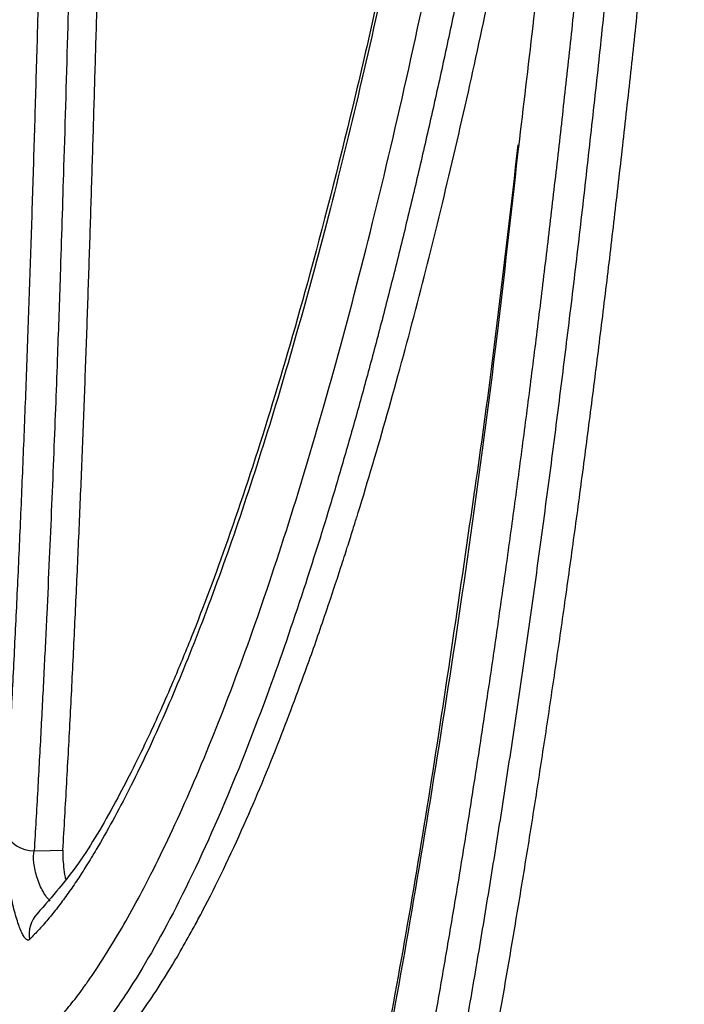
# Model space of a CAD drawing. Units: inches. Extents: x -633.7 to -602.6, y -282.2 to -258.6.
# Drawn here: x -633.2 to -633.2, y -278.5 to -278.5 of the extents above; entities that cross this region are included whole.
import ezdxf

# ---------------------------------------------------------------- set-up
doc = ezdxf.new("R2010")
doc.units = ezdxf.units.IN
doc.header["$MEASUREMENT"] = 0
doc.layers.add('18 INCH PROFILE', color=7, linetype='Continuous')

msp = doc.modelspace()

# ---------------------------------------------------------------- linework, layer by layer
at = {"color": 7, "linetype": 'Continuous', "lineweight": 25, "flags": 128}
msp.add_lwpolyline([(-633.2038012986866, -278.4670276453111), (-633.2036371427969, -278.4670233481373), (-633.203508163209, -278.4670199702887)], dxfattribs=at)
at = {"color": 7, "linetype": 'Continuous', "lineweight": 25}
msp.add_arc((-633.203810548997, -278.4667135522672), 0.0003142292291977888, 201.9605636545405, 271.6869223909233, dxfattribs=at)
at = {"color": 8, "linetype": 'Continuous', "lineweight": 25}
msp.add_arc((-633.2035473168512, -278.4678778162932), 0.000305045014474355, 136.9338616058996, 190.1857362375412, dxfattribs=at)
at = {"color": 7, "linetype": 'Continuous', "lineweight": 25}
for points, knots in [([(-633.2042442602303, -278.4692924816247), (-633.204220859178, -278.4692806546869), (-633.204174049499, -278.4692569969831), (-633.204104360969, -278.4692165921354), (-633.2040350455392, -278.469172567543), (-633.2039661407924, -278.469124559474), (-633.2038976356375, -278.4690726509863), (-633.2038295319749, -278.4690168052276), (-633.2037618281604, -278.4689570173983), (-633.2036945234461, -278.4688932739797), (-633.2036276167746, -278.4688255637319), (-633.20356110716, -278.4687538745072), (-633.2034949933784, -278.4686781949863), (-633.2034326496143, -278.4686026028614), (-633.2033739579622, -278.4685277226866), (-633.2033225825852, -278.4684591809929), (-633.2032824163857, -278.4684034786403), (-633.2032460954504, -278.4683518200151), (-633.2031519873909, -278.4682147898085), (-633.2029548072293, -278.4679066226263), (-633.2026405901303, -278.4673442057463), (-633.2022660218756, -278.4665634071954), (-633.2018703952156, -278.4656106430887), (-633.2014739671648, -278.4645238773919), (-633.201082935637, -278.4633146924386), (-633.200698529623, -278.4619847355369), (-633.200322896322, -278.4605374797043), (-633.199954669944, -278.4589600912808), (-633.199678161529, -278.4576438980629), (-633.1994869065982, -278.4566677758483), (-633.1993759967896, -278.4560821568895), (-633.1992664129938, -278.4554834058142), (-633.199158212954, -278.4548714777471), (-633.1990514546135, -278.4542463359395), (-633.1989461952551, -278.4536079417362), (-633.1988424901567, -278.4529562642406), (-633.1987403987268, -278.4522912519845), (-633.1986399610231, -278.4516129375428), (-633.1985412858437, -278.4509210456683), (-633.1984442197542, -278.4502164649551), (-633.1983812732267, -278.4497370350485), (-633.1983497316729, -278.4494967999665)], [0, 0, 0, 0, 0.01043127189193483, 0.02086592023882626, 0.03130492525858909, 0.0417492609696715, 0.05219989492238523, 0.06265778793762775, 0.07312389384635584, 0.08359915924219163, 0.09408452323983628, 0.1045809172407697, 0.1150892647067942, 0.1256104809416378, 0.1345245662065624, 0.1434691473053485, 0.1506069741947584, 0.154174801705849, 0.1613084205714523, 0.1969423679952383, 0.2503383609885878, 0.3125703240457651, 0.3752166672007695, 0.4377699204546593, 0.5007820852653513, 0.5625627693557747, 0.6247813654086316, 0.68753919408933, 0.7509351645665405, 0.7713046611973311, 0.7917338290193732, 0.8122257710397773, 0.8327836040196769, 0.8534104622420953, 0.8741095014170482, 0.8948839027197807, 0.9157368769574561, 0.9366716688591532, 0.9576915614834599, 0.9787998807374185, 1, 1, 1, 1]), ([(-633.1980404601335, -278.4495004490624), (-633.1980551463573, -278.4496146444858), (-633.1980845767836, -278.4498434861561), (-633.1981294507328, -278.4501845413095), (-633.1981749724702, -278.4505247923666), (-633.1982211936669, -278.4508640021059), (-633.1982681071647, -278.4512021950322), (-633.1983157216598, -278.4515393249866), (-633.1983640415697, -278.4518753647474), (-633.198413072461, -278.4522102818866), (-633.1984628195831, -278.4525440452368), (-633.1985132882725, -278.4528766233123), (-633.1985644838089, -278.4532079841204), (-633.1986164148313, -278.4535381181897), (-633.1986690921767, -278.4538670232146), (-633.1987225163896, -278.4541946487333), (-633.1987766799775, -278.4545209011811), (-633.1988315656241, -278.4548456226122), (-633.1988871553184, -278.4551686526544), (-633.1989434277206, -278.4554898092961), (-633.1990003592367, -278.4558089084341), (-633.1990579297727, -278.4561258248265), (-633.1991161311935, -278.4564404788401), (-633.1991749629365, -278.4567528408512), (-633.1992344246166, -278.457062881483), (-633.1992945156477, -278.4573705703507), (-633.1993552355592, -278.4576758827711), (-633.1994165836593, -278.4579787860339), (-633.1994785588575, -278.4582792419624), (-633.199541159973, -278.458577213606), (-633.1996043856877, -278.4588726636355), (-633.1996682345646, -278.4591655548145), (-633.1997327050403, -278.4594558498727), (-633.1997977954271, -278.4597435115504), (-633.1998635039062, -278.4600285025566), (-633.1999298285416, -278.4603107857045), (-633.1999967672236, -278.4605903234194), (-633.2000643178794, -278.4608670796133), (-633.2001324779976, -278.4611410077577), (-633.2002012442481, -278.4614120578267), (-633.2002706133, -278.4616801803215), (-633.2003405816263, -278.4619453252545), (-633.2004111455535, -278.4622074424233), (-633.200482301252, -278.4624664813381), (-633.2005540447147, -278.462722391232), (-633.2006263718418, -278.4629751210867), (-633.2006992781136, -278.4632246195141), (-633.2008338181088, -278.4636754237121), (-633.2010611140295, -278.464401083788), (-633.2014124465614, -278.4654245806564), (-633.2018548985875, -278.4665609404156), (-633.2023487986235, -278.4676292440288), (-633.202781211285, -278.4683817394358), (-633.2030621135582, -278.4687793125031), (-633.2032135647818, -278.4689627219179), (-633.2033081030867, -278.4690686639659), (-633.2034132249339, -278.4691759437392), (-633.2035292406973, -278.4692820289998), (-633.2036565914217, -278.4693837018801), (-633.203795544275, -278.4694792610998), (-633.2038931687035, -278.4695307891767), (-633.2039437117244, -278.4695574667687)], [0, 0, 0, 0, 0.009932574082477722, 0.01990436021032874, 0.02991599866537441, 0.03996814748448489, 0.05006148247194868, 0.06019669720201192, 0.07037450301149241, 0.08059562898236233, 0.09086082191424184, 0.1011708462867295, 0.1115264842115566, 0.1219285353745203, 0.1323797706706406, 0.1428824934779433, 0.153433734730772, 0.1640303438821948, 0.1746690882855626, 0.1853466540411845, 0.1960579866458953, 0.2067991605574892, 0.2175708574018011, 0.2283738399964307, 0.2392088859100274, 0.2500767871551378, 0.260978356443562, 0.2719144039252196, 0.2828857442180883, 0.2938932109648597, 0.3049376566989614, 0.3160199526968958, 0.3271409888170005, 0.3383016733246623, 0.3495029327041559, 0.3607457114572209, 0.3720309718885743, 0.3833596938978748, 0.394732877432367, 0.4061515480109079, 0.4176167576885613, 0.4291295851227919, 0.4406911356254247, 0.4523025411993516, 0.4639649605598364, 0.4756795791402833, 0.4874476090824073, 0.4992702892107126, 0.5406214691455679, 0.5964326801351932, 0.6662222215251938, 0.7496962101496834, 0.8304004009190503, 0.8743975131658405, 0.8878385039516529, 0.902765604589855, 0.9191856719866995, 0.9371072852402552, 0.9565410685046204, 0.9775000405573682, 1, 1, 1, 1]), ([(-633.1987533265898, -278.4494967829624), (-633.1987693491518, -278.4496167473943), (-633.1988013596682, -278.4498564171433), (-633.1988500463726, -278.4502121170241), (-633.1988991493114, -278.4505645322596), (-633.1989487137074, -278.4509134233293), (-633.1989987186452, -278.4512588589527), (-633.1990491607928, -278.451600825666), (-633.1991000320411, -278.4519393321043), (-633.1991513254778, -278.4522743811427), (-633.1992030337937, -278.4526059773351), (-633.199255149709, -278.4529341249234), (-633.1993076658619, -278.4532588283672), (-633.1993605748388, -278.4535800921985), (-633.199413869168, -278.4538979210579), (-633.1994675413223, -278.4542123196821), (-633.1995215837187, -278.4545232929026), (-633.1995759887221, -278.4548308456509), (-633.1996307486356, -278.4551349829237), (-633.1996858557405, -278.4554357099037), (-633.1997413021488, -278.4557330314998), (-633.1997970803569, -278.4560269540464), (-633.1999351931025, -278.4567421876142), (-633.2001593501152, -278.4578401245082), (-633.200475753017, -278.4592514060494), (-633.200798360317, -278.4605615079507), (-633.2012396507806, -278.4621916997535), (-633.2018045425689, -278.4639890421087), (-633.202378212035, -278.465454323467), (-633.2028314241355, -278.4664155039353), (-633.2030905599819, -278.4668889946755), (-633.203264748356, -278.4671764405077), (-633.203360065283, -278.4673250073503), (-633.2034535464066, -278.467461510736), (-633.2035504217488, -278.4675931108732), (-633.2036479205623, -278.4677147306086), (-633.2037471001494, -278.4678289764927), (-633.203814084211, -278.4678975106482), (-633.2038475601615, -278.4679317612734)], [0, 0, 0, 0, 0.01215902263256052, 0.02429178264515761, 0.03639880387948723, 0.04848060648267276, 0.06053770708563578, 0.07257061897954331, 0.08457985229024827, 0.09656591415066376, 0.1085293088709753, 0.1204705381066463, 0.1323901010241368, 0.1442884944642855, 0.1561662131032763, 0.1680237496111652, 0.1798615948078685, 0.1916802378166098, 0.2034801662147422, 0.2152618661819153, 0.2270258226455425, 0.2387725194235266, 0.2505024393642091, 0.3136594996784035, 0.3762637325595585, 0.438393879049672, 0.500130468156771, 0.6259230684740907, 0.7501253709874817, 0.8126863727926276, 0.8748643091609183, 0.8939252248456409, 0.9105321745301094, 0.9287361193868038, 0.9462552403040576, 0.9641897545487371, 0.982103473990036, 1, 1, 1, 1]), ([(-633.2036687573492, -278.4695621457099), (-633.2034836316326, -278.4694471631562), (-633.2031369966073, -278.4692318663237), (-633.2026995682141, -278.4686891055742), (-633.2024234923109, -278.4682514862549), (-633.2022803216605, -278.4680029210714), (-633.2022392985073, -278.4679303175371), (-633.2021990324171, -278.4678577488539), (-633.2021595357005, -278.4677853088413), (-633.2021208128684, -278.4677130825097), (-633.2019546868058, -278.4673981822176), (-633.2016798008966, -278.4668268309326), (-633.2013166850762, -278.4659562977733), (-633.201035483907, -278.465205073944), (-633.2008278260852, -278.4646076146083), (-633.2007085061366, -278.4642472755), (-633.2006390743297, -278.4640320477043), (-633.2006079402004, -278.4639346132543), (-633.2005798000835, -278.4638457860561), (-633.2005546419238, -278.463765755241), (-633.2005324547803, -278.4636946899624), (-633.2005132286947, -278.4636327389314), (-633.2003027852231, -278.4629511475346), (-633.1999153105251, -278.4615834593413), (-633.1993769700027, -278.4593606212141), (-633.1988914807312, -278.4570279987812), (-633.1984928440371, -278.4548661279874), (-633.1982684327702, -278.4534222606128), (-633.1981780639061, -278.4528408252136)], [0, 0, 0, 0, 0.09182100790084917, 0.1719284494008182, 0.2330824224819876, 0.2404541595157104, 0.2476792094903933, 0.2547577706682195, 0.2616900165915502, 0.2684760973564836, 0.2751161408626345, 0.3489021774160286, 0.4117341684976044, 0.4635902167787764, 0.4951071018397119, 0.5201675754272863, 0.5261507890631392, 0.5316129040630266, 0.5365547921182304, 0.5409772035951959, 0.5448807791940299, 0.5482660603293851, 0.5511334982512647, 0.6561282965629275, 0.7555351482518265, 0.8498963328254423, 0.939554292044623, 1, 1, 1, 1]), ([(-633.2022483178497, -278.4786337369861), (-633.2022285317216, -278.4785843512755), (-633.202188940752, -278.4784855331455), (-633.2021293181776, -278.4783321728656), (-633.2020695041773, -278.47817495496), (-633.2020094945741, -278.4780135017645), (-633.201949305377, -278.4778478971786), (-633.2018889470243, -278.4776781011527), (-633.2018284313018, -278.4775041068236), (-633.2017677694919, -278.4773258983438), (-633.2017069728759, -278.4771434622028), (-633.2016460526029, -278.4769567841962), (-633.2015850197314, -278.4767658502398), (-633.2015238852235, -278.4765706461539), (-633.2014626599513, -278.4763711577256), (-633.2014013547002, -278.4761673706949), (-633.2013399801732, -278.4759592707649), (-633.2012785469925, -278.4757468435943), (-633.2012170657086, -278.4755300748361), (-633.2011555467869, -278.4753089500104), (-633.2010940006701, -278.4750834549957), (-633.2010324375617, -278.4748535742071), (-633.2008871872883, -278.4743008838213), (-633.2006586558845, -278.4733811186468), (-633.2003499616703, -278.4720174740586), (-633.20004499563, -278.4705401195505), (-633.199813439363, -278.4693100125032), (-633.1996515083997, -278.4683951440543), (-633.199556184327, -278.4678400488271), (-633.1994616439351, -278.4672725124258), (-633.1993679333392, -278.4666924780695), (-633.1992750994855, -278.4660998907947), (-633.1991831884352, -278.465494701044), (-633.1990922462234, -278.4648768599503), (-633.1990023185493, -278.4642463202115), (-633.1989134508237, -278.4636030358517), (-633.1988256881325, -278.4629469623845), (-633.1987390752196, -278.462278056869), (-633.1986536564614, -278.4615962779994), (-633.1985694758408, -278.4609015861761), (-633.1984865769106, -278.4601939436208), (-633.1984050027872, -278.4594733143383), (-633.1983247960119, -278.4587396646571), (-633.1982459989009, -278.4579929615954), (-633.1981686520401, -278.4572331794056), (-633.1980927997436, -278.4564602753836), (-633.1980184693183, -278.4556742812031), (-633.1979457487844, -278.4548749599857), (-633.1978744944375, -278.4540630959789), (-633.1978285683088, -278.4535128611136), (-633.1978055476362, -278.453237053486)], [0, 0, 0, 0, 0.01179720723784887, 0.0236055722000523, 0.03542575676575468, 0.04725841498903682, 0.0591041931266159, 0.07096372967075613, 0.08283765538743314, 0.09472659335768294, 0.1066311590270457, 0.1185519602734613, 0.1304895974535635, 0.1424446634661117, 0.1544177438218662, 0.1664094167187446, 0.1784202531222421, 0.1904508168510985, 0.2025016646682226, 0.2145733463768222, 0.2266664049217644, 0.2387813764961019, 0.2509187906527831, 0.3125690101571524, 0.3747310171670525, 0.4374658605616045, 0.5008322160809416, 0.5215814105238883, 0.5424042339783091, 0.5633025962926064, 0.5842784076846017, 0.6053335431053598, 0.6264698312765986, 0.6476890957705365, 0.6689931584185425, 0.6903838422491418, 0.7118629745164498, 0.7334323898189743, 0.75509393330866, 0.7768494639898966, 0.7987008581081222, 0.8206500126274512, 0.8426988487966061, 0.8648493158022351, 0.887103394508458, 0.9094631012812459, 0.9319304918959735, 0.9545076655261646, 0.9771967688111506, 1, 1, 1, 1]), ([(-633.199337165813, -278.4533100281915), (-633.1994112350595, -278.4537514920144), (-633.1995439149781, -278.4545422842369), (-633.1997389747371, -278.4556055827736), (-633.1999184273278, -278.4565352185045), (-633.2001831389175, -278.4578319128888), (-633.2005457607224, -278.4594481630379), (-633.2009890910806, -278.4611750559724), (-633.2014174359159, -278.4626425491208), (-633.2018141958803, -278.4638439643238), (-633.2021374450744, -278.4647070422284), (-633.2024077010557, -278.4653620520523), (-633.2026577075025, -278.4659221258513), (-633.2029724192449, -278.4665446202923), (-633.2033403393028, -278.4671818617265), (-633.2036194612178, -278.4674985238245), (-633.2037703764319, -278.4676697362075)], [0, 0, 0, 0, 0.0578444017629213, 0.1036164248524663, 0.14612531792927, 0.1894599764650146, 0.2935853861855984, 0.3978579390438121, 0.4863871304374026, 0.5739517547445931, 0.6542324114907522, 0.6942063932675284, 0.7485774828926391, 0.8176413212602703, 0.901402586005068, 1, 1, 1, 1]), ([(-633.1975166134006, -278.453368856806), (-633.1975285017872, -278.4535129076376), (-633.1975523047273, -278.4538013263628), (-633.1975887377854, -278.4542313481688), (-633.1976257574119, -278.4546600265742), (-633.1976634172605, -278.4550871197173), (-633.1977017080072, -278.4555126647325), (-633.1977406372633, -278.4559366237136), (-633.1977802080895, -278.4563589789057), (-633.197820424773, -278.4567797071088), (-633.1978612912739, -278.4571987865621), (-633.1979028116428, -278.4576161950921), (-633.1979449899087, -278.4580319106134), (-633.1979878301088, -278.4584459109866), (-633.1980313362794, -278.4588581740877), (-633.198075512463, -278.4592686776745), (-633.1981203626895, -278.4596773998549), (-633.1981658910723, -278.4600843176216), (-633.1982121031508, -278.4604894272344), (-633.1982590054981, -278.460892705539), (-633.1983066021453, -278.4612941236455), (-633.1983548942701, -278.4616936368289), (-633.1984038818429, -278.4620911872482), (-633.1984535647473, -278.4624867170431), (-633.1985039428067, -278.462880167556), (-633.1985550157585, -278.4632714796658), (-633.1986067737192, -278.4636605209838), (-633.1986591820047, -278.4640469854542), (-633.1987122016698, -278.4644305790362), (-633.1987658051106, -278.4648110867596), (-633.1988199892505, -278.4651884813114), (-633.1988747522803, -278.4655627438916), (-633.1989300922813, -278.4659338560174), (-633.1989860072546, -278.4663017993132), (-633.1990424951547, -278.4666665557064), (-633.1990995537592, -278.4670281071058), (-633.1991571826065, -278.4673864468839), (-633.1992153779869, -278.4677415421696), (-633.1992741364598, -278.4680933634894), (-633.1993334543547, -278.4684418802429), (-633.1993933279289, -278.4687870620823), (-633.1994537533271, -278.4691288785545), (-633.199514726591, -278.4694672991984), (-633.1995762436555, -278.4698022935189), (-633.1996383003493, -278.4701338309945), (-633.1997008923935, -278.470461881077), (-633.1997640154003, -278.4707864131881), (-633.1998276648749, -278.4711073967335), (-633.1998918362065, -278.4714248010557), (-633.1999565246956, -278.4717385956096), (-633.2000217254588, -278.4720487493494), (-633.200087433865, -278.4723552334149), (-633.2001536412582, -278.4726579876935), (-633.2002203405353, -278.4729569697082), (-633.20028752418, -278.4732521337727), (-633.2003551845904, -278.4735434347203), (-633.2004233140053, -278.4738308269772), (-633.200491904487, -278.474114264608), (-633.200560948076, -278.474393702144), (-633.200630436288, -278.4746690916305), (-633.2007003584449, -278.4749403753562), (-633.2007707045616, -278.4752074980776), (-633.2008414589399, -278.4754703899789), (-633.2009125818694, -278.4757288699792), (-633.2009840021119, -278.4759827024172), (-633.2010556266732, -278.4762315841206), (-633.20112738734, -278.4764752795708), (-633.2011992487094, -278.4767137138281), (-633.2012711999158, -278.4769468883398), (-633.2013432282401, -278.4771747916076), (-633.2014153163954, -278.4773973988697), (-633.2014874469861, -278.4776146886022), (-633.2015596018614, -278.4778266264865), (-633.2016317644948, -278.4780332273144), (-633.201703911022, -278.4782343227066), (-633.2017760404436, -278.4784304060537), (-633.2018240056227, -278.4785563155782), (-633.2018480110424, -278.4786193302701)], [0, 0, 0, 0, 0.01208948372500967, 0.02420557691976676, 0.03634902386354683, 0.04852058243275603, 0.06072102400978466, 0.07295113338431052, 0.08521170864712235, 0.09750356107647505, 0.1098275150170758, 0.1221844077517453, 0.1345750893658624, 0.1470004226046678, 0.1594612827235866, 0.1719585573316492, 0.1844931462281752, 0.1970659612328752, 0.2096779517472021, 0.2223313734514954, 0.2350273220971793, 0.2477659218120874, 0.260547299865137, 0.2733715869090742, 0.2862389172310437, 0.2991494290110692, 0.3121032645885574, 0.3250933575264169, 0.3381019624086158, 0.3511290951986913, 0.3641756869021638, 0.3772426782899659, 0.3903310195501984, 0.4034416699319618, 0.4165755973816628, 0.4297337830567104, 0.4429172229049712, 0.4561268825751657, 0.4693637385892926, 0.4826287834475098, 0.4959230254685466, 0.5092474886202008, 0.5226032123400676, 0.5359912513466542, 0.5494126754410344, 0.5628685692992517, 0.5763600322556652, 0.5898881780774927, 0.6034541347307709, 0.6170590441380286, 0.6307040619279479, 0.6443903626319587, 0.6581191652718069, 0.6718917068315168, 0.6857092466800854, 0.6995730681127051, 0.7134844783002997, 0.7274448082259727, 0.741455412608367, 0.7555176800480554, 0.7696330475016835, 0.7838029787437827, 0.7980289704835316, 0.8123093707244301, 0.8266312669538378, 0.8409791374998697, 0.8553383108837713, 0.8697110351050783, 0.8841011154670614, 0.8985098099857114, 0.9129383893557225, 0.9273881365109214, 0.9418603461749672, 0.956356324402886, 0.9708773812293525, 0.9854248290104328, 1, 1, 1, 1]), ([(-633.2014138257348, -278.4782596501626), (-633.2013947310328, -278.4782076402202), (-633.2013565311538, -278.4781035918037), (-633.2012991029172, -278.4779429711191), (-633.2012415739638, -278.477778967433), (-633.2011839434681, -278.4776112458279), (-633.2011262221059, -278.4774398839087), (-633.2010684174644, -278.4772648486223), (-633.2010105379594, -278.4770861366193), (-633.200952591783, -278.4769037364999), (-633.2008945871926, -278.4767176393318), (-633.2008365316489, -278.4765278318878), (-633.2007784258442, -278.4763342826906), (-633.200720280118, -278.4761369683317), (-633.2006621195483, -278.4759359519708), (-633.2006039909935, -278.4757313665601), (-633.200545945218, -278.4755233594001), (-633.2004880235023, -278.475312039352), (-633.2004302514425, -278.4750974979931), (-633.2003726406201, -278.4748797615123), (-633.2003151976086, -278.4746588404325), (-633.2002579288013, -278.4744347437418), (-633.2002008410597, -278.4742074830457), (-633.2001439404659, -278.4739770662213), (-633.2000872324974, -278.4737434979321), (-633.2000307228153, -278.4735067837859), (-633.1999744170357, -278.4732669291533), (-633.199918320787, -278.473023939471), (-633.1998624396924, -278.4727778201494), (-633.1998067793836, -278.4725285766381), (-633.1997513454602, -278.4722762142401), (-633.1996961436188, -278.4720207387012), (-633.1996411803262, -278.4717621650495), (-633.1995864596155, -278.4715004877955), (-633.1995319859958, -278.4712357052334), (-633.1994777638603, -278.4709678146959), (-633.1994237976336, -278.4706968137764), (-633.199370091732, -278.4704226999986), (-633.1993166505741, -278.4701454709053), (-633.1992634785779, -278.4698651240341), (-633.1992105801613, -278.4695816569242), (-633.1991579597425, -278.4692950671149), (-633.1991056217394, -278.4690053521452), (-633.1990535705702, -278.468712509555), (-633.1990018106528, -278.4684165368825), (-633.1989503464058, -278.4681174316719), (-633.1988991822449, -278.4678151914464), (-633.1988483225966, -278.4675098138078), (-633.198797771847, -278.4672012960656), (-633.198747534514, -278.4668896364945), (-633.1986976144847, -278.4665748289038), (-633.1986480141879, -278.4662568534031), (-633.1985987376047, -278.4659357014753), (-633.1985497883405, -278.4656113618407), (-633.1985011701074, -278.4652838239954), (-633.1984528865892, -278.4649530772335), (-633.1984049414768, -278.464619110885), (-633.19835733846, -278.4642819143398), (-633.1983100846228, -278.4639415011771), (-633.1982632086634, -278.4635980462092), (-633.1982167431394, -278.4632517578569), (-633.1981707161196, -278.4629028385572), (-633.1981251348677, -278.4625513388545), (-633.1980800029056, -278.4621972818369), (-633.1980353237677, -278.461840690543), (-633.1979911009815, -278.4614815880943), (-633.1979473380894, -278.4611199973298), (-633.1979040385629, -278.4607559419782), (-633.197861204365, -278.4603894272924), (-633.19781883514, -278.4600204588431), (-633.1977769293035, -278.459649024225), (-633.1977354865978, -278.459275111938), (-633.1976945075398, -278.4588987198751), (-633.1976539926718, -278.4585198454465), (-633.1976139425295, -278.4581384861921), (-633.1975743576504, -278.4577546396173), (-633.1975352385714, -278.4573683032355), (-633.1974965858286, -278.4569794745644), (-633.1974583999635, -278.4565881510974), (-633.1974206814963, -278.4561943304209), (-633.1973834310262, -278.4557980097752), (-633.1973466488574, -278.4553991876931), (-633.1973103363966, -278.4549978578805), (-633.1972744909317, -278.4545940320735), (-633.1972391251368, -278.4541876546586), (-633.197204194206, -278.4537789216211), (-633.1971813190984, -278.4535044742001), (-633.1971698772912, -278.4533671994601)], [0, 0, 0, 0, 0.01170870891174583, 0.02342384103486055, 0.03514608558996412, 0.04687614290090346, 0.05861471748882408, 0.07036251752747527, 0.08212025472771074, 0.09388864422031051, 0.1056684044372256, 0.1174602569913461, 0.1292653893801052, 0.1410887070124428, 0.1529248690662774, 0.1647655885632801, 0.1766025800991732, 0.1884280821205747, 0.2002397281213527, 0.2120382293800204, 0.2238243199046774, 0.2355987294663532, 0.2473621861815991, 0.2591154053205895, 0.2708590912333487, 0.282593946310563, 0.2943206708778484, 0.3060399630758468, 0.3177525187412173, 0.3294590312886164, 0.3411601915937796, 0.3528566903423951, 0.3645492174949673, 0.3762384464920844, 0.3879250513466359, 0.3996097081232821, 0.4112930948265951, 0.4229758912879464, 0.4346587790512945, 0.446342441257929, 0.4580275625303087, 0.4697148288550443, 0.4814049274651773, 0.4930985467218238, 0.5047963759952987, 0.5164991055458312, 0.5282074264039597, 0.5399220302507363, 0.5516436092978195, 0.5633728561675879, 0.5751104780359133, 0.5868572108633253, 0.5986137826860921, 0.6103809264791451, 0.622159380378272, 0.6339498875472283, 0.6457531960423277, 0.6575700586746448, 0.6694012328699328, 0.6812449299187524, 0.6930854452336933, 0.704920012347149, 0.7167486909208567, 0.7285715388861584, 0.7403886125533518, 0.752199966721384, 0.7640056547878811, 0.775805728859518, 0.7876002550696398, 0.7993906901467107, 0.8111784609311598, 0.8229642693111584, 0.8347488197516872, 0.8465328191719432, 0.8583169768211885, 0.8701020041531929, 0.8818886146993379, 0.893677523940525, 0.9054694491779787, 0.9172651094030804, 0.9290652251663293, 0.9408705184455702, 0.9526817125135884, 0.9644995318052114, 0.9763247017840239, 0.9881579488088365, 1, 1, 1, 1]), ([(-633.1982663977262, -278.4539579780505), (-633.1983682114854, -278.4551397276277), (-633.198549013908, -278.4572382965034), (-633.1987726961215, -278.459105542181), (-633.1988704180369, -278.4599213013834)], [0, 0, 0, 0, 0.5631216544217674, 1, 1, 1, 1]), ([(-633.2041019810713, -278.4668310644756), (-633.2040953689558, -278.4667200181105), (-633.204082129238, -278.4664976652919), (-633.2040628533391, -278.4661595179167), (-633.2040439726334, -278.4658174918524), (-633.2040255291765, -278.4654712720696), (-633.2040075091974, -278.4651209317564), (-633.2039899138056, -278.4647664393616), (-633.2039727400265, -278.4644077917561), (-633.2039559859684, -278.4640449789298), (-633.2039396493632, -278.4636779927149), (-633.2039237279762, -278.4633068245776), (-633.2039082194591, -278.4629314663733), (-633.2038931215263, -278.4625519097414), (-633.2038784313864, -278.4621681478041), (-633.2038642475462, -278.4617828773162), (-633.20385054821, -278.4613960766236), (-633.2038373358102, -278.461008428922), (-633.2038245161965, -278.4606175678668), (-633.2038079940692, -278.4600932277352), (-633.2037877248221, -278.4594297116229), (-633.2037661444346, -278.4586901439708), (-633.2037470762479, -278.4580093168958), (-633.2037303718824, -278.4573901807565), (-633.2037140249346, -278.4567628236177), (-633.2037034999178, -278.4563385426975), (-633.2036982272028, -278.4561259907937)], [0, 0, 0, 0, 0.03515352445321487, 0.07038938407546672, 0.1057086016067216, 0.1411121972601639, 0.1766011891198042, 0.2121765163719557, 0.2478391064890339, 0.2835899366996629, 0.3194299831175501, 0.3553602213849802, 0.3913816273265827, 0.4274951776132928, 0.4637018504364108, 0.5000026261916527, 0.5356382763796252, 0.5713994914578806, 0.6070927008942039, 0.642785716485472, 0.7140541182196735, 0.7856025514443272, 0.838895218592626, 0.8923902074955181, 0.9460907498436241, 1, 1, 1, 1]), ([(-633.2033976284923, -278.4562780546275), (-633.203400935381, -278.4564129607775), (-633.2034075224777, -278.4566816846385), (-633.2034175963202, -278.4570800456027), (-633.2034277545944, -278.4574729298238), (-633.2034380088807, -278.457860177434), (-633.2034483496496, -278.4582419070284), (-633.203468726049, -278.4589774289331), (-633.2034972767308, -278.4599548706507), (-633.2035320907036, -278.4610616552749), (-633.2035594889046, -278.4618581773613), (-633.2035817296235, -278.4624598607961), (-633.2036016744199, -278.4629734372263), (-633.203623456301, -278.4635057165772), (-633.2036472176193, -278.4640558977746), (-633.2036731232915, -278.464623116519), (-633.2037013364225, -278.4652065482423), (-633.2037320578772, -278.4658044559102), (-633.2037652826509, -278.4664157845119), (-633.2037891584878, -278.4668214007429), (-633.2038012986866, -278.4670276453111)], [0, 0, 0, 0, 0.0340311302954673, 0.0677876933307505, 0.1012719574834801, 0.1344860904727679, 0.1674321609749225, 0.2001121402667748, 0.3261448020679266, 0.4261174087179379, 0.4999949685421414, 0.5460903562095442, 0.59452670648334, 0.6453181668892437, 0.6984812867206835, 0.7540352683850103, 0.8120029374153094, 0.872408475300421, 0.9351232596173094, 1, 1, 1, 1]), ([(-633.203508163209, -278.4670199702887), (-633.2035014730902, -278.466906788048), (-633.2034881254036, -278.466680974254), (-633.2034687689577, -278.4663387442042), (-633.2034499533822, -278.4659951451232), (-633.2034317192816, -278.465650158295), (-633.2034140580527, -278.4653042689849), (-633.2033969719909, -278.4649577431604), (-633.2033804480465, -278.4646107671186), (-633.2033644705153, -278.464263393172), (-633.2033490237152, -278.4639156700181), (-633.2033340927399, -278.4635676546534), (-633.2033196630506, -278.4632194035413), (-633.2033057201552, -278.4628709725644), (-633.2032922508248, -278.4625224168828), (-633.2032792385728, -278.4621737916253), (-633.2032666882301, -278.4618251491092), (-633.2032545557407, -278.4614765395189), (-633.2032428014729, -278.461128013084), (-633.2032313863865, -278.4607796194533), (-633.2032202731078, -278.460431407858), (-633.2032094252879, -278.4600834270708), (-633.2031988089569, -278.4597357254253), (-633.2031883876555, -278.4593883507926), (-633.2031781402391, -278.4590413506705), (-633.2031681159739, -278.4586947684706), (-633.2031583006051, -278.4583486474766), (-633.2031486947606, -278.4580030317112), (-633.2031392954048, -278.4576579608168), (-633.2031300994039, -278.457313489283), (-633.2031211075694, -278.4569696153623), (-633.2031123051732, -278.4566265435051), (-633.2031065709187, -278.4563971569672), (-633.2031037142617, -278.4562828825366)], [0, 0, 0, 0, 0.03572101439906131, 0.07126822852875953, 0.1066460587732387, 0.1418245386151245, 0.1767679545273113, 0.2114450274092077, 0.2458578746419415, 0.2800123703247569, 0.3139115446136113, 0.3475583228343097, 0.3809555272570243, 0.4141058788853116, 0.4470119992577422, 0.4796764115358443, 0.5121015297910931, 0.5442896701204204, 0.576243062078334, 0.6079638499577114, 0.6394540947263742, 0.6707157759290816, 0.7017507935550908, 0.732560969871557, 0.7631480512614371, 0.7935137089640467, 0.8236595449709857, 0.853587096733733, 0.8832978380934179, 0.9127931801664727, 0.9420744722463265, 0.9711430027202071, 1, 1, 1, 1]), ([(-633.1988671717548, -278.4598248787622), (-633.19900814506, -278.4610491189107), (-633.1991520839684, -278.4622991129455), (-633.1993167289327, -278.463397219043), (-633.199320121147, -278.4634198435507)], [0, 0, 0, 0, 0.9793967926147088, 1, 1, 1, 1]), ([(-633.199320121147, -278.4634198435507), (-633.1994711202068, -278.4644628574351), (-633.1997764757532, -278.4665720763597), (-633.2002524392637, -278.4692526667828), (-633.2007249641231, -278.4715418486633), (-633.2010302647185, -278.4729011167033), (-633.2011851916894, -278.4734713176975), (-633.2011854756198, -278.4734723626893)], [0, 0, 0, 0, 0.2657851959616284, 0.5374800600625111, 0.7687862869541531, 0.9995762609224274, 0.9999999999999999, 0.9999999999999999, 0.9999999999999999, 0.9999999999999999]), ([(-633.2038475601615, -278.4679317612734), (-633.203850172074, -278.4679339110982), (-633.2038553854038, -278.4679382021092), (-633.2038640423042, -278.4679395097315), (-633.2038732701283, -278.4679370055497), (-633.2038863034531, -278.4679282035965), (-633.203903779724, -278.4679074834099), (-633.2039260900564, -278.4678673173835), (-633.2039492652925, -278.4678130528335), (-633.203980403704, -278.4677236275049), (-633.2040187857083, -278.467583590661), (-633.2040522673631, -278.4674179082018), (-633.2040738730532, -278.4672809962954), (-633.2040870134913, -278.467178447191), (-633.2040967657662, -278.4670791455756), (-633.2041026099548, -278.4669863045855), (-633.204104859253, -278.4669011428982), (-633.2041029415404, -278.4668544501307), (-633.2041019810713, -278.4668310644756)], [0, 0, 0, 0, 0.03125402328976243, 0.06238245994380641, 0.09358306543995927, 0.1250523168513711, 0.1874936950830463, 0.2500714804803119, 0.3124911293499486, 0.3752570256359219, 0.4996524423174423, 0.6242573406725799, 0.6868859552844946, 0.7493042762192503, 0.8118442213649383, 0.8743854911596352, 0.9370870965293319, 1, 1, 1, 1]), ([(-633.2035081634258, -278.4670199703214), (-633.2035087363126, -278.4670445837229), (-633.2035098817154, -278.4670937945812), (-633.2035012225402, -278.467192141018), (-633.2034913135711, -278.4672691151325), (-633.203483460122, -278.4673072192528), (-633.2034822718613, -278.4673129845701)], [0, 0, 0, 0, 0.3147235895345583, 0.6292432997217737, 0.9439029170279886, 1, 1, 1, 1])]:
    msp.add_open_spline(points, degree=3, knots=knots, dxfattribs=at)
at = {"color": 8, "linetype": 'Continuous', "lineweight": 25}
for points, knots in [([(-633.1988704180369, -278.4599213013834), (-633.1989400841951, -278.4605472536892), (-633.1991717795415, -278.462629042612), (-633.1996291478176, -278.4657693949398), (-633.2002314706519, -278.4693212216052), (-633.2008752355038, -278.4724061403163), (-633.2015417443503, -278.4750069887933), (-633.2022054175065, -278.4771431400446), (-633.2026530185861, -278.4781363694756), (-633.2028771438542, -278.478633704765)], [0, 0, 0, 0, 0.0667502043056102, 0.2219974822545557, 0.3775209814309206, 0.5342933036489117, 0.689894725313596, 0.8447223856854894, 1, 1, 1, 1]), ([(-633.2036363933368, -278.4675420890107), (-633.2036611801852, -278.4675188103564), (-633.2036865261755, -278.4674847046275), (-633.2037329768068, -278.4674024334489), (-633.2037541878913, -278.4673536506328), (-633.2037870052947, -278.4672528111245), (-633.2037987834357, -278.4672001242503), (-633.2038095393289, -278.4671038950725), (-633.2038084408637, -278.4670604442011), (-633.2038012986866, -278.4670276453111)], [0, 0, 0, 0, 0.25, 0.25, 0.5, 0.5, 0.75, 0.75, 1, 1, 1, 1])]:
    msp.add_open_spline(points, degree=3, knots=knots, dxfattribs=at)
at = {"layer": '18 INCH PROFILE'}
msp.add_lwpolyline([(-633.2151729288096, -278.472142441733, 0.244378849850488), (-633.2151729288096, -278.3632051400311)], format="xyb", dxfattribs=at)

doc.saveas('drawing.dxf')
